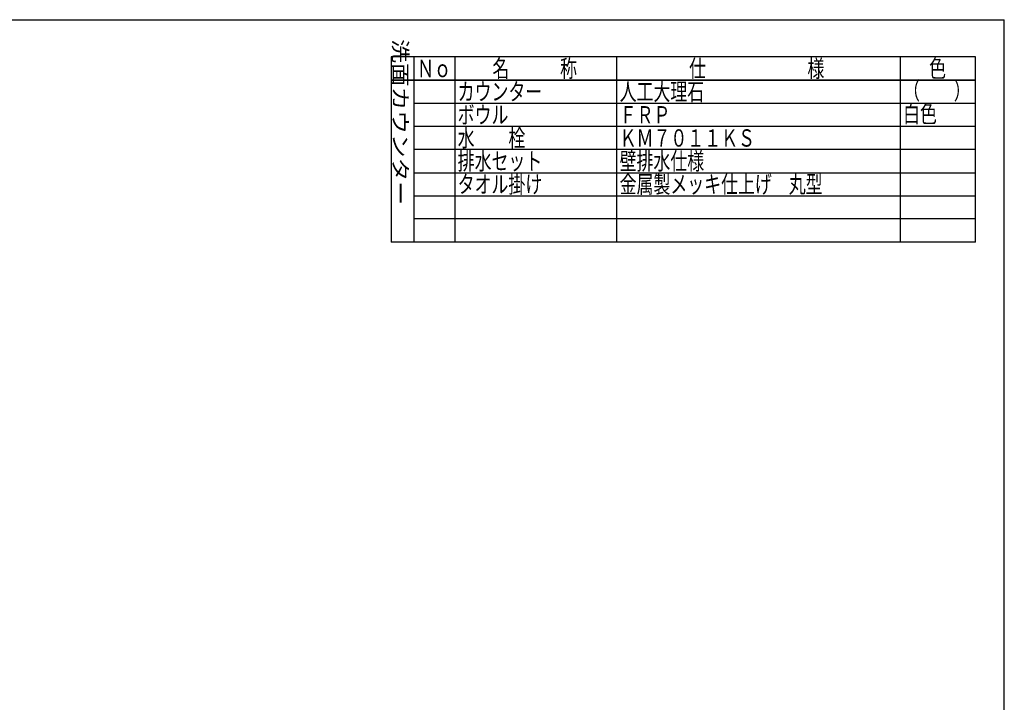
# Model space of a CAD drawing. Units: millimetres. Extents: x 158 to 5299, y -578 to 3965.
# Drawn here: x 3055 to 5299, y 2154 to 3708 of the extents above; entities that cross this region are included whole.
import ezdxf

# ---------------------------------------------------------------- set-up
doc = ezdxf.new("R2010")
doc.units = ezdxf.units.MM
doc.header["$LTSCALE"] = 3.75
doc.layers.add('レイヤ_1', color=7, linetype='Continuous', lineweight=9)
doc.styles.get("Standard").update_dxf_attribs({"font": 'txt', "bigfont": 'bigfont'})
doc.styles.add('T_STANDARD', font='txt', dxfattribs={"height": 10, "bigfont": 'bigfont'})

msp = doc.modelspace()

# ---------------------------------------------------------------- linework, layer by layer
at = {"layer": 'レイヤ_1', "color": 7, "linetype": 'Continuous', "lineweight": 25}
for p, q in [((157.884, 3708.435), (5299.157, 3708.435)), ((5299.157, 56.813), (5299.157, 3708.435)), ((5233.243, 3623.626), (3901.785, 3623.626)), ((3901.785, 3623.626), (3901.785, 3201.778)), ((3954.516, 3201.778), (3954.516, 3623.626)), ((4046.796, 3623.626), (4046.796, 3313.831)), ((4415.913, 3307.24), (4415.913, 3623.626)), ((5061.867, 3623.626), (5061.867, 3307.24)), ((5233.243, 3201.778), (5233.243, 3623.626)), ((3901.785, 3570.895), (5233.243, 3570.895)), ((5233.243, 3570.895), (3901.785, 3570.895)), ((4046.796, 3570.895), (4046.796, 3201.778)), ((4415.913, 3201.778), (4415.913, 3570.895)), ((5061.867, 3570.895), (5061.867, 3201.778)), ((3954.516, 3518.164), (5233.243, 3518.164)), ((5233.243, 3465.433), (3954.516, 3465.433)), ((5233.243, 3412.702), (3954.516, 3412.702)), ((3954.516, 3359.971), (5233.243, 3359.971)), ((3954.516, 3307.24), (5233.243, 3307.24)), ((5233.243, 3254.509), (3954.516, 3254.509)), ((5233.243, 3201.778), (3901.785, 3201.778))]:
    msp.add_line(p, q, dxfattribs=at)

# ---------------------------------------------------------------- texts
at = {"layer": 'レイヤ_1', "color": 7, "linetype": 'Continuous', "lineweight": 9, "insert": (3906.252, 3286.339), "char_height": 32.95687, "width": 502.33792, "attachment_point": 9, "rotation": 270, "style": 'T_STANDARD'}
msp.add_mtext('{\\f@ＭＳ ゴシック;\\W1.200000;洗面カウンター}', dxfattribs=at)
at = {"layer": 'レイヤ_1', "color": 7, "linetype": 'Continuous', "lineweight": 9, "char_height": 39.54825, "attachment_point": 7}
for s, insert, width in [('{\\fＭＳ ゴシック;\\W0.714286;Ｎｏ}', (3961.108, 3577.486), 80.62761), ('{\\fＭＳ ゴシック;\\W0.714286;名\u3000\u3000\u3000称}', (4132.484, 3577.486), 254.39817), ('{\\fＭＳ ゴシック;\\W0.714286;仕\u3000\u3000\u3000\u3000\u3000\u3000様}', (4580.697, 3577.486), 412.44434), ('{\\fＭＳ ゴシック;\\W0.714286;色}', (5127.781, 3577.486), 46.21045), ('{\\fＭＳ ゴシック;\\W0.714286;カウンター}', (4053.387, 3524.755), 250.74787), ('{\\fＭＳ ゴシック;\\W0.714286;人工大理石}', (4422.504, 3524.755), 252.79365), ('{\\fＭＳ ゴシック;\\W0.714286;（\u3000\u3000）}', (5068.459, 3526.952), 137.50819), ('{\\fＭＳ ゴシック;\\W0.714286;ボウル}', (4053.387, 3472.024), 149.86307), ('{\\fＭＳ ゴシック;\\W0.714286;ＦＲＰ}', (4422.504, 3472.024), 131.37086), ('{\\fＭＳ ゴシック;\\W0.714286;白色}', (5068.459, 3474.221), 92.66159), ('{\\fＭＳ ゴシック;\\W0.714286;水\u3000\u3000栓}', (4053.387, 3419.293), 203.65492), ('{\\fＭＳ ゴシック;\\W0.714286;ＫＭ７０１１ＫＳ}', (4422.504, 3419.293), 394.75441), ('{\\fＭＳ ゴシック;\\W0.714286;排水セット}', (4053.387, 3366.562), 250.30662), ('{\\fＭＳ ゴシック;\\W0.714286;壁排水仕様}', (4422.504, 3366.562), 255.60157), ('{\\fＭＳ ゴシック;\\W0.714286;タオル掛け}', (4053.387, 3313.831), 250.74787), ('{\\fＭＳ ゴシック;\\W0.714286;金属製メッキ仕上げ\u3000丸型}', (4422.504, 3313.831), 619.62923)]:
    msp.add_mtext(s, dxfattribs=dict(at, insert=insert, width=width))

doc.saveas('drawing.dxf')
